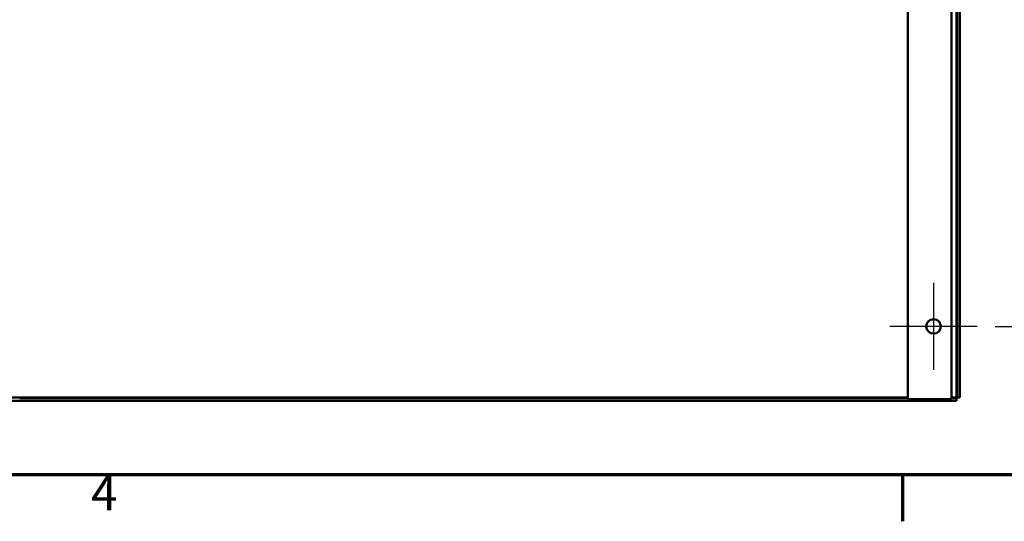
# Model space of a CAD drawing. Units: inches. Extents: x 0.5 to 21.5, y 0.2 to 16.7.
# Drawn here: x 2.5 to 5.9, y 0.3 to 2.1 of the extents above; entities that cross this region are included whole.
import ezdxf

# ---------------------------------------------------------------- set-up
doc = ezdxf.new("R2010")
doc.units = ezdxf.units.IN
doc.header["$MEASUREMENT"] = 0
doc.layers.get('0').update_dxf_attribs({"lineweight": 25})
for name, color, linetype, lineweight in [('Border (ANSI)', 7, 'Continuous', 70), ('Center Mark (ANSI)', 7, 'Continuous', 25), ('Dimension (ANSI)', 7, 'Continuous', 25), ('Visible (ANSI)', 7, 'Continuous', 50)]:
    doc.layers.add(name, color=color, linetype=linetype, lineweight=lineweight)
doc.styles.add('Note Text (ANSI)', font='tahoma.ttf')
doc.dimstyles.new('Default (ANSI)', dxfattribs={"dimtxt": 0.12, "dimasz": 0.098425, "dimexe": 0.125, "dimexo": 0.0625, "dimgap": 0.031496, "dimtad": 0, "dimtih": 1, "dimtoh": 1, "dimrnd": 1e-08, "dimzin": 0, "dimdsep": 46, "dimtxsty": 'Note Text (ANSI)', "dimcen": 0.09, "dimdle": 0.393701, "dimclrd": 256, "dimclre": 256, "dimclrt": 256, "dimadec": 0, "dimazin": 1, "dimtfac": 1, "dimtofl": 0, "dimtmove": 0, "dimatfit": 3, "dimfxl": 1, "dimtolj": 1, "dimtzin": 4, "dimlwd": -1, "dimlwe": -1, "dimarcsym": 0})

# ---------------------------------------------------------------- blocks, each defined once
blk = doc.blocks.new('Borders Default Border')
at = {"layer": 'Border (ANSI)'}
blk.add_line((5.5, 0.5), (5.5, 0.34), dxfattribs=at)
at = {"layer": 'Border (ANSI)', "flags": 128}
blk.add_lwpolyline([(0.75, 0.5), (0.75, 16.5), (21.25, 16.5), (21.25, 0.5), (0.75, 0.5)], dxfattribs=at)
at = {"layer": 'Border (ANSI)', "insert": (2.7081, 0.34), "char_height": 0.12, "attachment_point": 7, "style": 'Note Text (ANSI)'}
blk.add_mtext('4', dxfattribs=at)
blk = doc.blocks.new('*D32')
at = {"layer": 'Defpoints', "color": 0, "transparency": 16777216}
for p in [(5.757, 2.9108), (5.757, 1.0108), (6.1507, 1.0108)]:
    blk.add_point(p, dxfattribs=at)
at = {"layer": 'Dimension (ANSI)', "transparency": 16777216}
for p, q in [((5.8195, 2.9108), (6.2757, 2.9108)), ((6.1507, 2.8124), (6.1507, 2.0548)), ((6.1507, 1.1093), (6.1507, 1.8669)), ((5.8195, 1.0108), (6.2757, 1.0108))]:
    blk.add_line(p, q, dxfattribs=at)
for points in [[(6.1343, 2.8124), (6.1671, 2.8124), (6.1507, 2.9108)], [(6.1343, 1.1093), (6.1671, 1.1093), (6.1507, 1.0108)]]:
    blk.add_solid(points, dxfattribs=at)
at = {"layer": 'Dimension (ANSI)', "transparency": 16777216, "insert": (5.9579, 2.0233), "char_height": 0.12, "attachment_point": 1, "style": 'Note Text (ANSI)'}
blk.add_mtext('\\A1;19.00', dxfattribs=at)

msp = doc.modelspace()

# ---------------------------------------------------------------- linework, layer by layer
at = {"layer": 'Center Mark (ANSI)', "linetype": 'Continuous'}
for p, q in [((5.607, 1.1608), (5.607, 0.8608)), ((5.757, 1.0108), (5.457, 1.0108))]:
    msp.add_line(p, q, dxfattribs=at)
at = {"layer": 'Visible (ANSI)'}
for p, q in [((5.519, 3.1608), (5.519, 0.7608)), ((5.669, 3.1608), (5.669, 0.7608)), ((5.6861, 3.1401), (5.6861, 0.766)), ((5.6879, 3.1494), (5.6879, 0.766)), ((5.6976, 3.1494), (5.6976, 0.766)), ((5.6861, 0.8077), (5.6879, 0.8077)), ((2.1028, 0.7546), (5.6861, 0.7546)), ((5.519, 0.766), (2.27, 0.766)), ((2.4631, 0.7643), (3.1598, 0.7643)), ((3.1598, 0.766), (3.1598, 0.7643)), ((3.1598, 0.7643), (3.3218, 0.7643)), ((3.3218, 0.7643), (3.3218, 0.766)), ((3.3218, 0.7643), (5.519, 0.7643)), ((5.5502, 0.7608), (5.519, 0.7608)), ((5.5502, 0.7608), (5.669, 0.7608)), ((5.6861, 0.766), (5.669, 0.766)), ((5.669, 0.7643), (5.6861, 0.7643)), ((5.6861, 0.7643), (5.6861, 0.7546)), ((5.6976, 0.766), (5.6879, 0.766))]:
    msp.add_line(p, q, dxfattribs=at)
msp.add_circle((5.607, 1.0108), 0.025, dxfattribs=at)

# ---------------------------------------------------------------- block references
msp.add_blockref('Borders Default Border', (0, 0))

# ---------------------------------------------------------------- dimensions: what is measured, and where the dimension line sits
at = {"layer": 'Dimension (ANSI)'}
dim = msp.add_linear_dim(base=(6.1507, 1.0108), p1=(5.757, 2.9108), p2=(5.757, 1.0108), angle=90, dimstyle='Default (ANSI)', override={"dimgap": 0.031496, "dimdec": 2, "dimlfac": 10, "dimtol": 0, "dimlim": 0, "dimtp": 0, "dimtm": 0, "dimtdec": 2, "dimatfit": 1}, dxfattribs=at)
dim.commit()
dim.dimension.update_dxf_attribs({"geometry": '*D32', "text_midpoint": (6.1507, 1.9608), "dimtype": 160})

doc.saveas('drawing.dxf')
